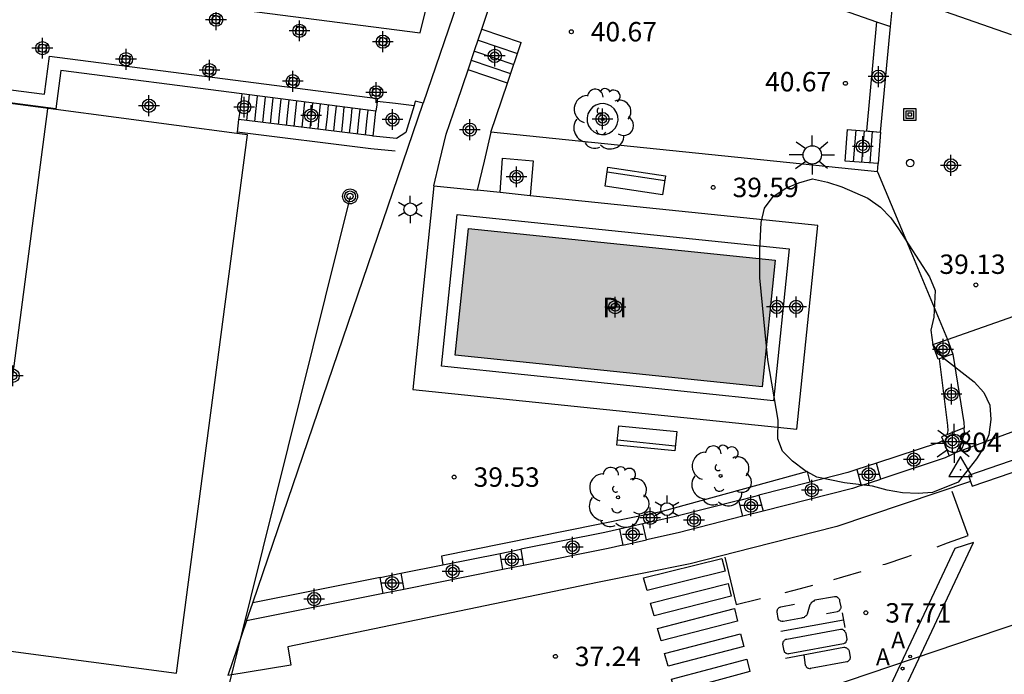
# Model space of a CAD drawing. Units: metres. Extents: x 584844 to 585196, y 4796790 to 4797041.
# Drawn here: x 584974 to 585012, y 4796955 to 4796980 of the extents above; entities that cross this region are included whole.
import ezdxf

# ---------------------------------------------------------------- set-up
doc = ezdxf.new("R2010")
doc.units = ezdxf.units.M
doc.header["$MEASUREMENT"] = 0
for name, color, linetype in [('020204', 9, 'Continuous'), ('020308', 9, 'Continuous'), ('030201', 9, 'Continuous'), ('030301', 9, 'Continuous'), ('050109', 4, 'Continuous'), ('050305', 9, 'Continuous'), ('060108', 9, 'Continuous'), ('060117', 9, 'Continuous'), ('060124', 9, 'Continuous'), ('060126', 9, 'Continuous'), ('060141', 9, 'Continuous'), ('060145', 9, 'Continuous'), ('070105', 6, 'Continuous'), ('070106', 6, 'Continuous'), ('070110', 9, 'Continuous'), ('070113', 9, 'Continuous'), ('070117', 9, 'Continuous'), ('080107', 9, 'Continuous'), ('080109', 9, 'Continuous'), ('080121', 9, 'Continuous'), ('090202', 1, 'Continuous'), ('090216', 9, 'Continuous'), ('090217', 9, 'Continuous'), ('100101', 9, 'Continuous'), ('100106', 63, 'Continuous'), ('100107', 3, 'Continuous'), ('100116', 71, 'Continuous'), ('100202', 3, 'Continuous'), ('110103', 9, 'Continuous'), ('200205', 4, 'Continuous'), ('200305', 4, 'Continuous'), ('220104', 9, 'Continuous'), ('250203', 9, 'Continuous'), ('250206', 9, 'Continuous'), ('260101', 9, 'Continuous'), ('260202', 9, 'Continuous'), ('990505', 151, 'Continuous'), ('Centroides', 1, 'Continuous')]:
    doc.layers.add(name, color=color, linetype=linetype)
doc.styles.add('ARIAL', font='arial.ttf', dxfattribs={"height": 1})
doc.styles.add('ROMANS', font='romans__.ttf', dxfattribs={"height": 1})

# ---------------------------------------------------------------- blocks, each defined once
blk = doc.blocks.new('Centroide')
for points in [[(0, -0.402), (0, 0.402)], [(0.402, 0), (-0.402, 0)]]:
    blk.add_lwpolyline(points)
for radius in [0.256, 0.159]:
    blk.add_circle((0, 0), radius)
blk = doc.blocks.new('FAROLA')
for p, q in [((-0.63, 0.51), (-0.255, 0.245)), ((0, 0.355), (0, 0.755)), ((0.605, 0.49), (0.276, 0.223)), ((-0.355, 0), (-0.895, 0)), ((0.355, 0), (0.855, 0)), ((-0.65, -0.52), (-0.255, -0.24)), ((0, -0.355), (0, -0.755)), ((0.585, -0.52), (0.256, -0.246))]:
    blk.add_line(p, q)
blk.add_circle((0, 0), 0.355)
blk = doc.blocks.new('VERTOP')
blk.add_lwpolyline([(-0.45, -0.26), (0.45, -0.26), (0, 0.52)], close=True)
blk.add_point((0, 0))
blk = doc.blocks.new('COTAPU')
blk.add_circle((0, 0), 0.075)
blk = doc.blocks.new('ARBOL')
blk.add_circle((0, 0), 0.0587)
for centre, radius, start, end in [((-0.28, 0.855), 0.3, 359.2878, 173.6078), ((0.097, 0.97), 0.21, 23.1565, 160.4665), ((-0.564, 0.381), 0.532, 92.28, 254.58), ((0.438, 0.881), 0.24, 301.578, 139.328), ((-0.091, 0.321), 0.12, 119.14, 310.56), ((0.656, 0.288), 0.443, 319.8556, 114.7656), ((0.819, -0.249), 0.383, 235.5275, 62.0275), ((-0.556, -0.339), 0.555, 142.64, 266.54), ((-0.039, -0.384), 0.21, 189.64, 323.88), ((0.299, -0.624), 0.532, 224.67, 0.24), ((-0.301, -0.676), 0.45, 213.78, 295.32)]:
    blk.add_arc(centre, radius, start, end)
blk = doc.blocks.new('FAROLJ')
for p, q in [((0, 0.248), (0, 0.528)), ((-0.215, 0.124), (-0.458, 0.264)), ((0.215, 0.124), (0.458, 0.264)), ((-0.215, -0.124), (-0.458, -0.264)), ((0, -0.248), (0, -0.528)), ((0.215, -0.124), (0.458, -0.264))]:
    blk.add_line(p, q)
blk.add_circle((0, 0), 0.248)
blk = doc.blocks.new('ABAS')
blk.add_circle((0, 0), 0.055)
blk = doc.blocks.new('BANCO')
blk.add_line((1.125, 0.1875), (-1.125, 0.1875))
blk.add_lwpolyline([(1.125, 0.75), (1.125, 0), (-1.125, 0), (-1.125, 0.75)], close=True)
blk = doc.blocks.new('POSTEM')
for radius in [0.29, 0.21, 0.12]:
    blk.add_circle((0, 0), radius)
blk = doc.blocks.new('POSTEH')
for points in [[(-0.23, 0.23), (0.23, 0.23), (0.23, -0.23), (-0.23, -0.23), (-0.23, 0.23)], [(-0.145, 0.145), (0.145, 0.145), (0.145, -0.145), (-0.145, -0.145), (-0.145, 0.145)], [(-0.065, 0.065), (0.065, 0.065), (0.065, -0.065), (-0.065, -0.065), (-0.065, 0.065)]]:
    blk.add_lwpolyline(points)
blk = doc.blocks.new('HUEPIV')
blk.add_circle((0, 0), 0.145)

msp = doc.modelspace()

# ---------------------------------------------------------------- hatches: boundary and pattern name
at = {"layer": '990505'}
msp.add_hatch(color=256, dxfattribs=at).paths.add_polyline_path([(585003.13, 4796970.944), (584991.271, 4796972.173), (584990.764, 4796967.279), (585002.623, 4796966.051)], flags=0)

# ---------------------------------------------------------------- linework, layer by layer
at = {"layer": '050109', "flags": 128}
msp.add_lwpolyline([(584991.271, 4796972.173), (585003.13, 4796970.944), (585002.623, 4796966.051), (584990.764, 4796967.279), (584991.271, 4796972.173)], dxfattribs=at)
at = {"layer": '060108', "flags": 128}
for points in [[(585016.249, 4796964.44), (585016.21, 4796964.549), (585010.591, 4796962.62), (585010.674, 4796962.387)], [(585010.674, 4796962.387), (585005.512, 4796960.659), (585002.208, 4796959.819), (584999.837, 4796959.215), (584996.265, 4796958.495), (584984.295, 4796956.005), (584984.412, 4796955.299), (584981.979, 4796954.895)]]:
    msp.add_lwpolyline(points, dxfattribs=at)
at = {"layer": '060117', "flags": 128}
for points in [[(584991.256, 4796978.297), (584991.523, 4796979.081), (584991.791, 4796979.866)], [(584991.791, 4796979.866), (584993.307, 4796979.356)], [(584992.779, 4796977.785), (584991.256, 4796978.297)], [(584982.71, 4796976.339), (584982.763, 4796976.846), (584982.814, 4796977.325)], [(584987.595, 4796975.737), (584987.645, 4796976.216), (584987.695, 4796976.694)], [(585007.103, 4796974.672), (585005.827, 4796974.772), (585005.923, 4796975.992)], [(585005.923, 4796975.992), (585007.199, 4796975.892)], [(585007.199, 4796975.892), (585007.103, 4796974.672)]]:
    msp.add_lwpolyline(points, dxfattribs=at)
at = {"layer": '060124', "flags": 128}
for points in [[(584987.745, 4796977.091), (584988.457, 4796977.006), (584989.169, 4796976.921)], [(584992.492, 4796973.552), (584992.585, 4796974.883), (584993.771, 4796974.787), (584993.657, 4796973.431)]]:
    msp.add_lwpolyline(points, dxfattribs=at)
at = {"layer": '060126', "flags": 128}
msp.add_lwpolyline([(585010.674, 4796962.387), (585010.739, 4796962.205), (585016.358, 4796964.134)], dxfattribs=at)
at = {"layer": '060141', "flags": 128}
for points in [[(584991.646, 4796979.443), (584992.405, 4796979.188), (584993.165, 4796978.933)], [(584991.501, 4796979.017), (584992.261, 4796978.761), (584993.021, 4796978.506)], [(584991.381, 4796978.666), (584992.903, 4796978.154)], [(584983.015, 4796976.302), (584983.068, 4796976.806), (584983.119, 4796977.286)], [(584983.32, 4796976.264), (584983.373, 4796976.767), (584983.424, 4796977.246)], [(584983.626, 4796976.226), (584983.678, 4796976.727), (584983.729, 4796977.207)], [(584983.931, 4796976.189), (584983.983, 4796976.688), (584984.034, 4796977.167)], [(584984.236, 4796976.151), (584984.288, 4796976.648), (584984.339, 4796977.128)], [(584984.541, 4796976.113), (584984.593, 4796976.609), (584984.644, 4796977.089)], [(584984.846, 4796976.076), (584984.898, 4796976.569), (584984.949, 4796977.049)], [(584985.153, 4796976.038), (584985.204, 4796976.53), (584985.255, 4796977.01)], [(584985.458, 4796976), (584985.509, 4796976.49), (584985.56, 4796976.97)], [(584985.763, 4796975.963), (584985.819, 4796976.497), (584985.865, 4796976.931)], [(584986.068, 4796975.925), (584986.124, 4796976.457), (584986.17, 4796976.891)], [(584986.373, 4796975.887), (584986.429, 4796976.418), (584986.475, 4796976.852)], [(584986.679, 4796975.85), (584986.734, 4796976.378), (584986.78, 4796976.812)], [(584986.984, 4796975.812), (584987.039, 4796976.339), (584987.085, 4796976.773)], [(584987.289, 4796975.774), (584987.344, 4796976.299), (584987.39, 4796976.733)], [(585006.242, 4796975.967), (585006.146, 4796974.747)], [(585006.561, 4796975.942), (585006.465, 4796974.722)], [(585006.88, 4796975.917), (585006.784, 4796974.697)]]:
    msp.add_lwpolyline(points, dxfattribs=at)
at = {"layer": '060145', "flags": 128}
msp.add_lwpolyline([(585010.136, 4796963.527), (585015.734, 4796965.567)], dxfattribs=at)
at = {"layer": '070105', "flags": 128}
for points in [[(584993.867, 4796989.757), (584990.975, 4796981.277), (584989.522, 4796977.014)], [(584995.538, 4796984.2), (585001.559, 4796982.085), (585007.046, 4796980.157)], [(584956.621, 4796981.218), (584969.468, 4796979.556), (584969.277, 4796978.078), (584974.893, 4796977.352), (584975.084, 4796978.831), (584987.757, 4796977.191), (584987.745, 4796977.091)], [(585007.581, 4796979.969), (585007.646, 4796980.616), (585007.709, 4796981.25)], [(585007.046, 4796980.157), (585006.651, 4796975.943), (585006.925, 4796975.917), (585007.199, 4796975.892)], [(585007.046, 4796980.157), (585007.581, 4796979.969)], [(584975.325, 4796976.791), (584968.716, 4796977.647), (584968.908, 4796979.125), (584962.734, 4796979.924), (584962.16, 4796979.998)], [(585007.199, 4796975.892), (585007.581, 4796979.969)], [(584992.779, 4796977.785), (584993.307, 4796979.356)], [(584982.509, 4796977.364), (584975.516, 4796978.269), (584975.325, 4796976.791)], [(584992.139, 4796975.885), (584992.779, 4796977.785)], [(584982.814, 4796977.325), (584982.509, 4796977.364)], [(584987.695, 4796976.694), (584982.814, 4796977.325)], [(584982.935, 4796957.7), (584989.522, 4796977.014)], [(584987.745, 4796977.091), (584987.726, 4796976.942), (584987.695, 4796976.694)], [(584989.522, 4796977.014), (584989.217, 4796977.081), (584989.169, 4796976.921)], [(584989.169, 4796976.921), (584988.855, 4796975.871), (584988.495, 4796975.646), (584987.595, 4796975.737)], [(584982.71, 4796976.339), (584982.39, 4796976.379)], [(584987.595, 4796975.737), (584987.551, 4796975.742), (584982.71, 4796976.339)], [(584988.446, 4796975.149), (584987.499, 4796975.245), (584982.331, 4796975.883)], [(585007.078, 4796974.362), (584992.139, 4796975.885)], [(585007.078, 4796974.362), (585007.091, 4796974.517), (585007.103, 4796974.672)], [(585007.078, 4796974.362), (585008.433, 4796971.121), (585009.788, 4796967.879)], [(585009.468, 4796967.131), (585009.789, 4796964.561), (585009.803, 4796964.343), (585009.757, 4796964.199)], [(585009.987, 4796967.313), (585010.422, 4796964.666), (585010.435, 4796964.468)], [(585009.612, 4796963.976), (585009.443, 4796963.89), (585007.045, 4796963.103)], [(585009.848, 4796963.38), (585009.692, 4796963.301), (585007.21, 4796962.487)], [(585006.281, 4796962.852), (585005.931, 4796962.738), (585004.476, 4796962.367)], [(585004.476, 4796962.367), (585002.496, 4796961.861)], [(585006.445, 4796962.236), (585006.112, 4796962.127), (585002.659, 4796961.246)], [(585001.717, 4796961.663), (584999.219, 4796961.026), (584998.013, 4796960.754)], [(585001.88, 4796961.047), (584999.371, 4796960.407), (584998.149, 4796960.132)], [(584997.104, 4796960.549), (584996.538, 4796960.422), (584993.293, 4796959.773)], [(584997.24, 4796959.927), (584996.673, 4796959.799), (584993.401, 4796959.144)], [(584990.279, 4796959.17), (584992.497, 4796959.613)], [(584988.662, 4796958.846), (584990.279, 4796959.17)], [(584992.605, 4796958.985), (584988.769, 4796958.218)], [(584987.865, 4796958.687), (584982.935, 4796957.7)], [(584987.973, 4796958.059), (584982.698, 4796957.003)], [(584982.698, 4796957.003), (584982.935, 4796957.7)], [(584982.698, 4796957.003), (584981.979, 4796954.895)]]:
    msp.add_lwpolyline(points, dxfattribs=at)
at = {"layer": '070106', "flags": 128}
msp.add_lwpolyline([(585009.788, 4796967.879), (585013.048, 4796969.025)], dxfattribs=at)
at = {"layer": '070110', "flags": 128}
for points in [[(585009.468, 4796967.131), (585009.422, 4796967.114), (585009.223, 4796967.68), (585009.788, 4796967.879)], [(585009.788, 4796967.879), (585009.987, 4796967.313)], [(585009.987, 4796967.313), (585009.468, 4796967.131)], [(585010.435, 4796964.468), (585009.757, 4796964.199)], [(585010.136, 4796963.527), (585010.342, 4796963.928), (585010.448, 4796964.262), (585010.435, 4796964.468)], [(585009.757, 4796964.199), (585009.555, 4796964.119), (585009.612, 4796963.976)], [(585009.612, 4796963.976), (585009.848, 4796963.38)], [(585009.848, 4796963.38), (585010.136, 4796963.527)], [(585007.045, 4796963.103), (585006.281, 4796962.852)], [(585007.21, 4796962.487), (585007.045, 4796963.103)], [(585006.281, 4796962.852), (585006.445, 4796962.236)], [(585006.445, 4796962.236), (585007.21, 4796962.487)], [(585001.717, 4796961.663), (585002.496, 4796961.861)], [(585002.496, 4796961.861), (585002.659, 4796961.246)], [(585001.88, 4796961.047), (585001.717, 4796961.663)], [(585002.659, 4796961.246), (585001.88, 4796961.047)], [(584998.013, 4796960.754), (584997.104, 4796960.549)], [(584998.149, 4796960.132), (584998.013, 4796960.754)], [(584997.104, 4796960.549), (584997.24, 4796959.927)], [(584997.24, 4796959.927), (584998.149, 4796960.132)], [(584992.497, 4796959.613), (584993.293, 4796959.773)], [(584992.605, 4796958.985), (584992.497, 4796959.613)], [(584993.293, 4796959.773), (584993.401, 4796959.144)], [(584993.401, 4796959.144), (584992.605, 4796958.985)], [(584987.865, 4796958.687), (584988.662, 4796958.846)], [(584988.662, 4796958.846), (584988.769, 4796958.218)], [(584992.605, 4796958.985), (584992.605, 4796958.985)], [(584987.973, 4796958.059), (584987.865, 4796958.687)], [(584988.769, 4796958.218), (584987.973, 4796958.059)]]:
    msp.add_lwpolyline(points, dxfattribs=at)
at = {"layer": '070113', "flags": 128}
msp.add_lwpolyline([(584990.835, 4796972.71), (585003.667, 4796971.38), (585003.059, 4796965.514), (584990.227, 4796966.843), (584990.835, 4796972.71)], dxfattribs=at)
at = {"layer": '070117', "flags": 128}
for points in [[(584981.397, 4796980.397), (584981.36, 4796980.111), (584981.645, 4796980.072), (584981.683, 4796980.359), (584981.397, 4796980.397)], [(584984.621, 4796979.971), (584984.584, 4796979.685), (584984.869, 4796979.646), (584984.907, 4796979.933), (584984.621, 4796979.971)], [(584974.655, 4796979.009), (584974.692, 4796979.295), (584974.979, 4796979.258), (584974.941, 4796978.971), (584974.655, 4796979.009)], [(584987.845, 4796979.544), (584987.808, 4796979.258), (584988.093, 4796979.22), (584988.131, 4796979.507), (584987.845, 4796979.544)], [(584977.879, 4796978.583), (584977.917, 4796978.869), (584978.203, 4796978.831), (584978.165, 4796978.544), (584977.879, 4796978.583)], [(584981.101, 4796978.155), (584981.139, 4796978.441), (584981.424, 4796978.405), (584981.387, 4796978.118), (584981.101, 4796978.155)], [(584984.324, 4796977.729), (584984.363, 4796978.014), (584984.648, 4796977.978), (584984.61, 4796977.691), (584984.324, 4796977.729)], [(584987.549, 4796977.303), (584987.587, 4796977.588), (584987.872, 4796977.551), (584987.834, 4796977.264), (584987.549, 4796977.303)]]:
    msp.add_lwpolyline(points, dxfattribs=at)
at = {"layer": '080107', "flags": 128}
for points in [[(584975.321, 4796976.765), (584967.312, 4796977.824), (584964.563, 4796957.027), (584964.945, 4796956.976), (584979.983, 4796954.988), (584982.731, 4796975.786), (584982.325, 4796975.839)], [(584982.325, 4796975.839), (584975.321, 4796976.765)]]:
    msp.add_lwpolyline(points, dxfattribs=at)
at = {"layer": '080109', "flags": 128}
msp.add_lwpolyline([(584975, 4796976.786), (584973.641, 4796966.368), (584972.283, 4796955.951)], dxfattribs=at)
at = {"layer": '080121', "flags": 128}
for points in [[(584982.509, 4796977.364), (584982.418, 4796976.61), (584982.39, 4796976.379)], [(584975.325, 4796976.791), (584975.321, 4796976.765)], [(584982.39, 4796976.379), (584982.331, 4796975.883)], [(584982.331, 4796975.883), (584982.325, 4796975.839)]]:
    msp.add_lwpolyline(points, dxfattribs=at)
at = {"layer": '100101', "flags": 128}
msp.add_lwpolyline([(584996.995, 4796976.654), (584996.909, 4796976.785), (584996.792, 4796976.89), (584996.652, 4796976.96), (584996.499, 4796976.992), (584996.343, 4796976.984), (584996.194, 4796976.935), (584996.063, 4796976.849), (584995.958, 4796976.732), (584995.888, 4796976.592), (584995.856, 4796976.439), (584995.864, 4796976.283), (584995.913, 4796976.134), (584995.999, 4796976.003), (584996.116, 4796975.898), (584996.256, 4796975.828), (584996.409, 4796975.796), (584996.565, 4796975.804), (584996.714, 4796975.853), (584996.845, 4796975.939), (584996.95, 4796976.056), (584997.02, 4796976.196), (584997.052, 4796976.349), (584997.044, 4796976.506), (584996.995, 4796976.654)], dxfattribs=at)
at = {"layer": '100106', "flags": 128}
msp.add_lwpolyline([(585003.245, 4796964.755), (585002.845, 4796967.087), (585002.529, 4796970.266), (585002.529, 4796971.342), (585002.581, 4796972.398), (585002.713, 4796972.954), (585003.045, 4796973.402), (585003.533, 4796973.722), (585004.037, 4796973.934), (585004.573, 4796974.09), (585005.149, 4796973.962), (585005.697, 4796973.774), (585006.701, 4796973.342), (585007.201, 4796972.994), (585007.589, 4796972.582), (585007.893, 4796972.15), (585009.084, 4796970.294), (585009.304, 4796969.77), (585009.26, 4796968.746), (585009.144, 4796968.234), (585009.22, 4796967.67), (585009.588, 4796967.198), (585010.812, 4796966.242), (585011.188, 4796965.826), (585011.416, 4796965.346), (585011.456, 4796964.79), (585011.384, 4796964.19), (585011.18, 4796963.694), (585010.9, 4796963.271), (585010.2, 4796962.371), (585009.208, 4796961.971), (585008.652, 4796961.931), (585008.044, 4796961.951), (585007.46, 4796962.051), (585006.892, 4796962.211), (585005.804, 4796962.343), (585004.74, 4796962.559), (585004.272, 4796962.811), (585003.8, 4796963.179), (585003.404, 4796963.559), (585003.225, 4796964.043), (585003.245, 4796964.755)], dxfattribs=at)
at = {"layer": '100107', "flags": 128}
msp.add_lwpolyline([(585004.476, 4796962.367), (585004.38, 4796962.783), (584998.713, 4796961.223), (584990.229, 4796959.507), (584990.279, 4796959.17)], dxfattribs=at)
at = {"layer": '100116', "flags": 128}
for points in [[(584991.791, 4796979.866), (584993.233, 4796984.202), (584994.675, 4796988.538), (584998.748, 4796999.917), (585006.951, 4797023.964)], [(585012.26, 4796979.649), (585007.709, 4796981.25)], [(584989.936, 4796973.817), (584990.154, 4796974.74), (584990.407, 4796975.809), (584990.831, 4796977.054), (584991.256, 4796978.297)], [(584992.139, 4796975.885), (584991.874, 4796974.764), (584991.609, 4796973.643)], [(584989.936, 4796973.817), (584989.12, 4796965.944), (585003.957, 4796964.407), (585004.774, 4796972.279), (584993.657, 4796973.431)], [(584989.936, 4796973.817), (584991.609, 4796973.643)], [(584992.492, 4796973.552), (584991.609, 4796973.643)], [(584993.657, 4796973.431), (584992.492, 4796973.552)]]:
    msp.add_lwpolyline(points, dxfattribs=at)
at = {"layer": '110103', "flags": 128}
msp.add_lwpolyline([(584960.583, 4796998.978), (584959.384, 4796991.362), (584958.184, 4796983.747), (584962.146, 4796983.237), (584989.402, 4796979.731), (584993.105, 4796994.591), (584976.844, 4796996.784), (584960.583, 4796998.978)], dxfattribs=at)
at = {"layer": '220104', "flags": 128}
for points in [[(584986.696, 4796973.407), (584980.921, 4796950.116), (584976.67, 4796949.34), (584951.38, 4796944.61), (584922.41, 4796941.97), (584921.41, 4796941.45), (584915.276, 4796938.279)], [(584925.29, 4796942.28), (584950, 4796944.84), (584975.85, 4796948.78), (584976.65, 4796948.91), (585001.698, 4796953.263), (585054.224, 4796971.038)]]:
    msp.add_lwpolyline(points, dxfattribs=at)
at = {"layer": '260101', "flags": 128}
for points in [[(585009.38, 4796959.87), (585009.79, 4796960.02), (585010.59, 4796960.3), (585009.97, 4796962)], [(585007.29, 4796959.18), (585007.37, 4796959.2), (585008.18, 4796959.47), (585008.4, 4796959.54)], [(584998.18, 4796958.18), (584998.04, 4796958.67), (585001.07, 4796959.42), (585001.19, 4796958.93), (584998.18, 4796958.18)], [(585001.18, 4796959.47), (585001.62, 4796957.64), (585002.45, 4796957.84), (585002.56, 4796957.87)], [(585005.39, 4796958.61), (585005.74, 4796958.71), (585006.45, 4796958.92)], [(584998.45, 4796957.2), (584998.31, 4796957.69), (585001.31, 4796958.45), (585001.43, 4796957.96), (584998.45, 4796957.2)], [(585003.51, 4796958.1), (585004.1, 4796958.26), (585004.58, 4796958.39)], [(585005.11, 4796957.29), (585005.54, 4796957.37), (585005.56, 4796957.38), (585005.58, 4796957.39), (585005.6, 4796957.4), (585005.62, 4796957.42), (585005.63, 4796957.43), (585005.64, 4796957.45), (585005.65, 4796957.47), (585005.66, 4796957.49), (585005.67, 4796957.51), (585005.67, 4796957.53), (585005.67, 4796957.55), (585005.63, 4796957.77), (585005.63, 4796957.8), (585005.62, 4796957.82), (585005.6, 4796957.85), (585005.58, 4796957.87), (585005.57, 4796957.88), (585005.55, 4796957.9), (585005.53, 4796957.91), (585005.5, 4796957.93), (585005.47, 4796957.93), (585005.45, 4796957.94), (585005.42, 4796957.94), (585004.66, 4796957.8), (585004.63, 4796957.79), (585004.61, 4796957.76), (585004.58, 4796957.75), (585004.55, 4796957.73), (585004.52, 4796957.7), (585004.51, 4796957.67), (585004.49, 4796957.65), (585004.47, 4796957.62), (585004.36, 4796957.26), (585004.35, 4796957.24), (585004.33, 4796957.22), (585004.31, 4796957.2), (585004.3, 4796957.18), (585004.28, 4796957.17), (585004.26, 4796957.16), (585004.24, 4796957.14), (585004.21, 4796957.13), (585004.19, 4796957.13), (585004.17, 4796957.12), (585004.14, 4796957.11), (585003.43, 4796956.98), (585003.41, 4796956.98), (585003.39, 4796956.99), (585003.37, 4796956.98), (585003.35, 4796956.99), (585003.33, 4796957), (585003.31, 4796957.02), (585003.29, 4796957.01), (585003.28, 4796957.03), (585003.26, 4796957.05), (585003.25, 4796957.07), (585003.24, 4796957.1), (585003.2, 4796957.35), (585003.2, 4796957.38), (585003.2, 4796957.4), (585003.21, 4796957.43), (585003.21, 4796957.45), (585003.23, 4796957.47), (585003.24, 4796957.49), (585003.26, 4796957.5), (585003.28, 4796957.52), (585003.31, 4796957.53), (585003.32, 4796957.54), (585003.34, 4796957.55), (585003.87, 4796957.65)], [(584998.72, 4796956.23), (584998.58, 4796956.71), (585001.55, 4796957.48), (585001.67, 4796956.99), (584998.72, 4796956.23)], [(585005.72, 4796957.32), (585005.82, 4796956.75)], [(585005.77, 4796957.03), (585003.34, 4796956.59)], [(584998.99, 4796955.25), (584998.85, 4796955.74), (585001.79, 4796956.51), (585001.91, 4796956.02), (584998.99, 4796955.25)], [(585003.57, 4796956.3), (585005.65, 4796956.69), (585005.68, 4796956.69), (585005.7, 4796956.68), (585005.73, 4796956.68), (585005.75, 4796956.66), (585005.77, 4796956.65), (585005.8, 4796956.63), (585005.81, 4796956.61), (585005.82, 4796956.6), (585005.83, 4796956.57), (585005.85, 4796956.55), (585005.85, 4796956.52), (585005.89, 4796956.3), (585005.89, 4796956.28), (585005.88, 4796956.26), (585005.88, 4796956.24), (585005.87, 4796956.22), (585005.86, 4796956.2), (585005.85, 4796956.18), (585005.85, 4796956.17), (585005.83, 4796956.15), (585005.81, 4796956.14), (585005.79, 4796956.13), (585005.77, 4796956.12), (585003.66, 4796955.73), (585003.64, 4796955.73), (585003.61, 4796955.72), (585003.59, 4796955.73), (585003.57, 4796955.74), (585003.55, 4796955.75), (585003.54, 4796955.75), (585003.52, 4796955.77), (585003.5, 4796955.79), (585003.49, 4796955.8), (585003.48, 4796955.83), (585003.47, 4796955.85), (585003.42, 4796956.1), (585003.42, 4796956.13), (585003.43, 4796956.15), (585003.44, 4796956.18), (585003.44, 4796956.2), (585003.45, 4796956.22), (585003.47, 4796956.24), (585003.48, 4796956.26), (585003.5, 4796956.27), (585003.52, 4796956.29), (585003.54, 4796956.3), (585003.57, 4796956.3)], [(585003.52, 4796955.57), (585005.78, 4796955.99), (585005.81, 4796955.99), (585005.83, 4796955.98), (585005.86, 4796955.98), (585005.88, 4796955.96), (585005.9, 4796955.95), (585005.92, 4796955.93), (585005.94, 4796955.92), (585005.96, 4796955.9), (585005.97, 4796955.87), (585005.99, 4796955.85), (585005.99, 4796955.82), (585006.03, 4796955.6), (585006.03, 4796955.58), (585006.02, 4796955.56), (585006.01, 4796955.54), (585006.01, 4796955.52), (585006, 4796955.5), (585005.98, 4796955.48), (585005.97, 4796955.47), (585005.95, 4796955.45), (585005.94, 4796955.44), (585005.92, 4796955.43), (585005.9, 4796955.42), (585004.49, 4796955.16), (585004.5, 4796955.16), (585004.48, 4796955.16), (585004.45, 4796955.15), (585004.43, 4796955.16), (585004.41, 4796955.17), (585004.39, 4796955.18), (585004.38, 4796955.18), (585004.35, 4796955.2), (585004.34, 4796955.22), (585004.33, 4796955.23), (585004.32, 4796955.26), (585004.3, 4796955.28), (585004.24, 4796955.71)], [(584999.26, 4796954.27), (584999.12, 4796954.76), (585002.03, 4796955.53), (585002.15, 4796955.05), (584999.26, 4796954.27)]]:
    msp.add_lwpolyline(points, dxfattribs=at)
msp.add_lwpolyline([(585010.79, 4796960.04), (585010.07, 4796959.8), (585006.37, 4796951.93), (585006.65, 4796951.24)], close=True, dxfattribs=at)

# ---------------------------------------------------------------- block references
at = {"layer": '020204'}
for p, rotation in [((584995.249, 4796979.769, 40.673), 359.9987685839998), ((585005.841, 4796977.777, 40.665), 359.9987685839998), ((585000.729, 4796973.753, 39.593), 359.9987685839998), ((585010.879, 4796969.987, 39.128), 359.9987685839998), ((584990.721, 4796962.562, 39.529), 359.9987685839998), ((585006.63, 4796957.32, 37.71), 359.99), ((584994.633, 4796955.634, 37.241), 359.9987685839998)]:
    msp.add_blockref('COTAPU', p, dxfattribs=dict(at, rotation=rotation))
at = {"layer": '030201'}
msp.add_blockref('VERTOP', (585010.29, 4796962.842, 38.285), dxfattribs=at)
at = {"layer": '090202'}
for p, rotation in [((584997.775, 4796974.372), 171.4150685698437), ((584998.127, 4796963.685), 354.2208686292269)]:
    msp.add_blockref('BANCO', p, dxfattribs=dict(at, rotation=rotation))
at = {"layer": '090216', "rotation": 359.9987685839998}
msp.add_blockref('POSTEH', (585008.327, 4796976.567), dxfattribs=at)
at = {"layer": '090217', "rotation": 359.9987685839998}
msp.add_blockref('POSTEM', (584986.696, 4796973.407), dxfattribs=at)
at = {"layer": '100202', "rotation": 359.9987685839998}
for p in [(584996.454, 4796976.394), (585001.015, 4796962.609), (584997.053, 4796961.779)]:
    msp.add_blockref('ARBOL', p, dxfattribs=at)
at = {"layer": '200205', "rotation": 359.99}
for p in [(585008.34, 4796955.63, 37.82), (585008.05, 4796955.16, 37.83)]:
    msp.add_blockref('ABAS', p, dxfattribs=at)
at = {"layer": '250203', "rotation": 359.9987685839998}
for p in [(584989.025, 4796972.907), (584998.949, 4796961.325)]:
    msp.add_blockref('FAROLJ', p, dxfattribs=at)
at = {"layer": '250206', "rotation": 359.9987685839998}
for p in [(585004.561, 4796975.01), (585010.038, 4796963.864)]:
    msp.add_blockref('FAROLA', p, dxfattribs=at)
at = {"layer": '260202', "rotation": 359.9987685839998}
msp.add_blockref('HUEPIV', (585008.343, 4796974.695), dxfattribs=at)
at = {"layer": 'Centroides', "rotation": 359.9987685839998}
for p in [(584981.518, 4796980.234), (584984.742, 4796979.804), (584987.966, 4796979.384), (584974.806, 4796979.135), (584978.038, 4796978.705), (584992.287, 4796978.834), (584981.262, 4796978.285), (584984.487, 4796977.855), (585007.122, 4796978.034), (584987.711, 4796977.425), (584978.925, 4796976.91), (584982.606, 4796976.855), (584985.196, 4796976.535), (584988.337, 4796976.375), (584996.451, 4796976.395), (584991.322, 4796975.985), (585006.512, 4796975.335), (585009.917, 4796974.605), (584993.128, 4796974.165), (584996.946, 4796969.126), (585003.188, 4796969.136), (585003.939, 4796969.136), (585009.612, 4796967.496), (584973.659, 4796966.477), (585009.942, 4796965.767), (585009.975, 4796963.927), (585008.482, 4796963.237), (585006.742, 4796962.667), (585004.54, 4796962.058), (585002.19, 4796961.458), (584998.298, 4796960.988), (584999.989, 4796960.898), (584997.622, 4796960.348), (584995.297, 4796959.848), (584992.947, 4796959.378), (584990.662, 4796958.918), (584988.321, 4796958.459), (584985.311, 4796957.849)]:
    msp.add_blockref('Centroide', p, dxfattribs=at)

# ---------------------------------------------------------------- texts
at = {"layer": '020308', "style": 'ARIAL'}
for s, rotation, p in [('40.67', 359.9988, (584995.999, 4796979.394)), ('40.67', 359.9988, (585002.736, 4796977.463)), ('39.59', 359.9988, (585001.479, 4796973.378)), ('39.13', 359.9988, (585009.474, 4796970.412)), ('39.53', 359.9988, (584991.471, 4796962.187)), ('37.71', 359.99, (585007.38, 4796956.94)), ('37.24', 359.9988, (584995.383, 4796955.259))]:
    msp.add_text(s, height=0.75, rotation=rotation, dxfattribs=at).set_placement(p)
at = {"layer": '030301', "style": 'ARIAL'}
msp.add_text('804', height=0.75, dxfattribs=at).set_placement((585010.175, 4796963.527))
at = {"layer": '050305', "style": 'ARIAL'}
msp.add_text('PI', height=0.75, rotation=359.9988, dxfattribs=at).set_placement((584996.449, 4796968.74))
at = {"layer": '200305', "style": 'ROMANS'}
for p in [(585007.61, 4796955.945), (585007.02, 4796955.293)]:
    msp.add_text('A', height=0.65, rotation=359.99, dxfattribs=at).set_placement(p)

doc.saveas('drawing.dxf')
